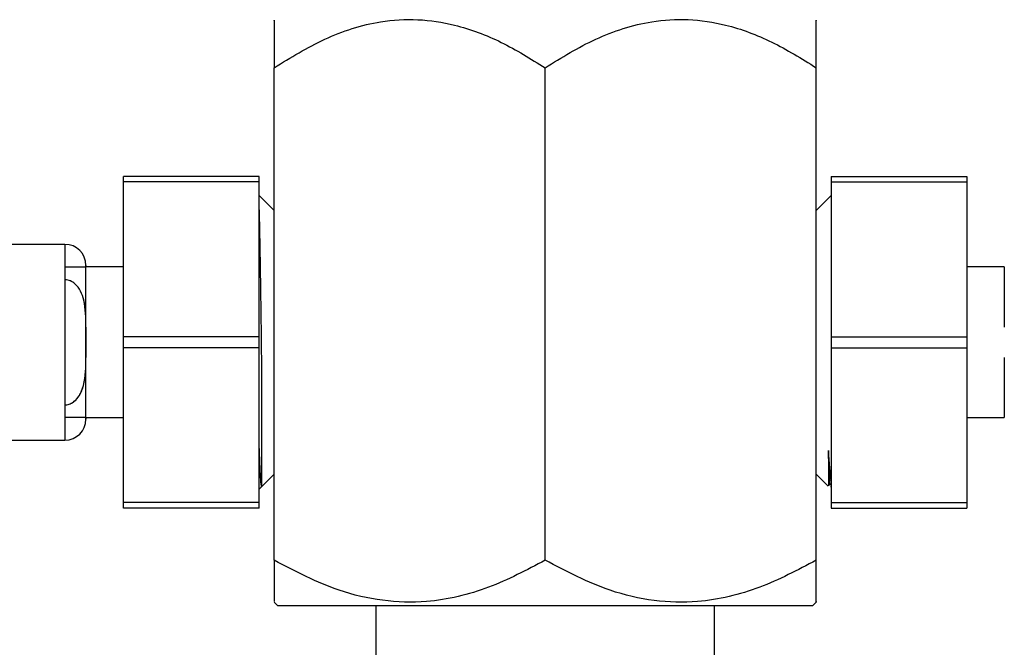
# Model space of a CAD drawing. Units: millimetres. Extents: x 5 to 995, y 5 to 995.
# Drawn here: x 442 to 474, y 484 to 504 of the extents above; entities that cross this region are included whole.
import ezdxf

# ---------------------------------------------------------------- set-up
doc = ezdxf.new("R2010")
doc.units = ezdxf.units.MM

msp = doc.modelspace()

# ---------------------------------------------------------------- linework, layer by layer
at = {"color": 7, "linetype": 'Continuous', "lineweight": 25}
for p, q in [((449.977, 486.54), (449.977, 502.883)), ((458.977, 486.54), (458.977, 502.883)), ((467.977, 486.54), (467.977, 502.883)), ((449.477, 499.272), (444.977, 499.272)), ((444.977, 499.093), (444.977, 499.272)), ((449.477, 499.093), (444.977, 499.093)), ((444.977, 493.952), (444.977, 499.093)), ((449.477, 499.093), (449.477, 499.272)), ((449.477, 493.952), (449.477, 499.093)), ((468.477, 499.272), (472.977, 499.272)), ((468.477, 499.272), (468.477, 499.093)), ((468.477, 499.093), (472.977, 499.093)), ((468.477, 499.093), (468.477, 493.952)), ((472.977, 499.272), (472.977, 499.093)), ((472.977, 499.093), (472.977, 493.952)), ((449.977, 498.147), (449.484, 498.641)), ((468.477, 498.647), (467.977, 498.147)), ((443.027, 497.022), (440.027, 497.022)), ((443.027, 496.272), (443.027, 495.849)), ((443.727, 496.322), (443.727, 496.272)), ((443.728, 496.272), (443.728, 496.322)), ((443.728, 496.255), (443.728, 496.272)), ((444.977, 496.272), (443.728, 496.272)), ((443.728, 494.392), (443.728, 496.255)), ((474.225, 496.272), (472.977, 496.272)), ((474.225, 496.272), (474.225, 496.239)), ((474.225, 496.239), (474.225, 494.387)), ((443.027, 495.849), (443.027, 491.696)), ((443.727, 494.275), (443.727, 493.27)), ((443.728, 494.275), (443.727, 494.275)), ((443.728, 494.275), (443.728, 494.392)), ((443.728, 493.27), (443.728, 494.275)), ((474.225, 494.387), (474.225, 494.275)), ((449.477, 493.952), (444.977, 493.952)), ((444.977, 493.593), (444.977, 493.952)), ((449.477, 493.593), (449.477, 493.952)), ((468.477, 493.952), (472.977, 493.952)), ((468.477, 493.952), (468.477, 493.593)), ((472.977, 493.952), (472.977, 493.593)), ((449.477, 493.593), (444.977, 493.593)), ((444.977, 488.452), (444.977, 493.593)), ((449.477, 488.452), (449.477, 493.593)), ((468.477, 493.593), (472.977, 493.593)), ((468.477, 493.593), (468.477, 488.452)), ((472.977, 493.593), (472.977, 488.452)), ((443.727, 493.27), (443.728, 493.27)), ((443.728, 493.158), (443.728, 493.27)), ((443.728, 491.306), (443.728, 493.158)), ((474.225, 493.27), (474.225, 493.153)), ((474.225, 493.153), (474.225, 491.29)), ((443.027, 491.696), (443.027, 491.272)), ((443.727, 491.272), (443.727, 491.222)), ((443.728, 491.272), (443.728, 491.306)), ((443.728, 491.272), (444.977, 491.272)), ((443.728, 491.222), (443.728, 491.272)), ((472.977, 491.272), (474.225, 491.272)), ((474.225, 491.29), (474.225, 491.272)), ((440.027, 490.522), (443.027, 490.522)), ((449.571, 488.992), (449.977, 489.397)), ((467.977, 489.397), (468.373, 489.001)), ((449.477, 488.897), (449.564, 488.985)), ((468.452, 488.995), (468.477, 488.952)), ((449.477, 488.452), (444.977, 488.452)), ((444.977, 488.272), (444.977, 488.452)), ((449.477, 488.272), (444.977, 488.272)), ((449.477, 488.272), (449.477, 488.452)), ((468.477, 488.452), (472.977, 488.452)), ((468.477, 488.452), (468.477, 488.272)), ((468.477, 488.272), (472.977, 488.272)), ((472.977, 488.452), (472.977, 488.272)), ((449.977, 485.147), (450.102, 485.022)), ((467.852, 485.022), (450.102, 485.022)), ((453.352, 485.022), (453.352, 483.397)), ((464.602, 483.397), (464.602, 485.022)), ((467.852, 485.022), (467.977, 485.147))]:
    msp.add_line(p, q, dxfattribs=at)
at = {"color": 8, "linetype": 'Continuous', "lineweight": 25}
for p, q in [((443.027, 497.022), (443.027, 496.272)), ((443.027, 491.272), (443.027, 490.522))]:
    msp.add_line(p, q, dxfattribs=at)
at = {"color": 7, "linetype": 'Continuous', "lineweight": 25}
for centre, start, end in [((443.027, 496.322), 0, 90), ((443.027, 491.222), 270, 0)]:
    msp.add_arc(centre, 0.7, start, end, dxfattribs=at)
for points, knots in [([(449.977, 502.883), (450.527, 503.221), (451.645, 503.908), (453.278, 504.434), (454.748, 504.519), (456.108, 504.314), (457.541, 503.774), (458.498, 503.18), (458.977, 502.883)], [0, 0, 0, 0, 0.196168, 0.398605, 0.528234, 0.65791, 0.828706, 1, 1, 1, 1]), ([(449.977, 504.454), (449.977, 504.46), (449.977, 504.476), (449.977, 504.239), (449.977, 503.745), (449.977, 503.204), (449.977, 502.883)], [0, 0, 0, 0, 0.131117, 0.377964, 0.630561, 1, 1, 1, 1]), ([(458.977, 502.883), (459.527, 503.222), (460.645, 503.909), (462.272, 504.43), (463.742, 504.524), (465.095, 504.316), (466.535, 503.778), (467.492, 503.184), (467.977, 502.883)], [0, 0, 0, 0, 0.1961588, 0.3985857, 0.5261674, 0.6579216, 0.8266671, 1, 1, 1, 1]), ([(467.977, 502.883), (467.977, 502.913), (467.977, 503.212), (467.977, 503.735), (467.977, 504.235), (467.977, 504.479), (467.977, 504.46), (467.977, 504.454)], [0, 0, 0, 0, 0.033067, 0.329438, 0.630498, 0.877275, 1, 1, 1, 1]), ([(449.571, 492.859), (449.563, 493.394), (449.549, 494.466), (449.528, 496.045), (449.506, 497.342), (449.489, 498.158), (449.479, 498.325), (449.477, 498.37)], [0, 0, 0, 0, 0.2275134, 0.4560462, 0.6855987, 0.9161706, 1, 1, 1, 1]), ([(443.027, 496.272), (443.037, 496.272), (443.098, 496.272), (443.211, 496.272), (443.369, 496.272), (443.538, 496.272), (443.725, 496.272), (443.727, 496.272), (443.728, 496.272)], [0, 0, 0, 0, 0.016203, 0.097479, 0.180453, 0.308045, 0.507495, 1, 1, 1, 1]), ([(443.727, 494.275), (443.725, 494.578), (443.723, 494.986), (443.56, 495.472), (443.402, 495.697), (443.213, 495.821), (443.091, 495.849), (443.029, 495.849), (443.027, 495.849)], [0, 0, 0, 0, 0.476904, 0.641748, 0.808258, 0.901792, 0.995925, 1, 1, 1, 1]), ([(443.728, 494.275), (443.727, 494.579), (443.725, 494.988), (443.56, 495.473), (443.402, 495.697), (443.213, 495.821), (443.092, 495.849), (443.029, 495.849), (443.027, 495.849)], [0, 0, 0, 0, 0.478545, 0.642276, 0.807631, 0.90142, 0.99581, 1, 1, 1, 1]), ([(443.027, 491.696), (443.037, 491.696), (443.097, 491.697), (443.21, 491.725), (443.367, 491.823), (443.536, 492.023), (443.724, 492.514), (443.726, 492.955), (443.727, 493.27)], [0, 0, 0, 0, 0.015498, 0.096666, 0.179412, 0.306479, 0.504885, 1, 1, 1, 1]), ([(443.027, 491.696), (443.037, 491.696), (443.098, 491.697), (443.211, 491.726), (443.369, 491.824), (443.538, 492.026), (443.725, 492.516), (443.727, 492.957), (443.728, 493.27)], [0, 0, 0, 0, 0.016203, 0.097479, 0.180453, 0.308045, 0.507495, 1, 1, 1, 1]), ([(449.571, 488.993), (449.571, 488.992), (449.571, 488.962), (449.571, 489.07), (449.571, 489.331), (449.571, 489.783), (449.571, 490.384), (449.571, 491.116), (449.571, 491.948), (449.571, 492.555), (449.571, 492.859)], [0, 0, 0, 0, 0.003012, 0.145439, 0.287865, 0.430292, 0.572719, 0.715146, 0.857573, 1, 1, 1, 1]), ([(443.728, 491.272), (443.727, 491.272), (443.725, 491.272), (443.56, 491.272), (443.402, 491.272), (443.213, 491.272), (443.092, 491.272), (443.029, 491.272), (443.027, 491.272)], [0, 0, 0, 0, 0.478545, 0.642276, 0.807631, 0.90142, 0.99581, 1, 1, 1, 1]), ([(449.477, 490.243), (449.484, 490.035), (449.5, 489.523), (449.527, 489.079), (449.55, 488.942), (449.565, 489.044), (449.571, 489.079)], [0, 0, 0, 0, 0.214266, 0.527334, 0.838467, 1, 1, 1, 1]), ([(468.383, 490.183), (468.383, 489.99), (468.383, 489.602), (468.383, 489.225), (468.383, 489.012), (468.383, 489.011), (468.383, 489.011)], [0, 0, 0, 0, 0.272068, 0.544135, 0.816203, 1, 1, 1, 1]), ([(468.477, 489.184), (468.474, 489.195), (468.444, 489.33), (468.412, 489.775), (468.383, 490.183)], [0, 0, 0, 0, 0.08433, 1, 1, 1, 1]), ([(468.452, 489.019), (468.444, 489.053), (468.426, 489.125), (468.403, 489.602), (468.388, 490.035), (468.383, 490.183)], [0, 0, 0, 0, 0.3618, 0.7818957, 1, 1, 1, 1]), ([(449.977, 486.54), (449.977, 486.277), (449.977, 485.75), (449.977, 485.236), (449.977, 485.194), (449.977, 485.174)], [0, 0, 0, 0, 0.347068, 0.694608, 1, 1, 1, 1]), ([(458.977, 486.54), (458.361, 486.214), (457.107, 485.551), (455.256, 485.111), (453.572, 485.163), (451.841, 485.562), (450.686, 486.168), (449.977, 486.54)], [0, 0, 0, 0, 0.216202, 0.439797, 0.595906, 0.752204, 1, 1, 1, 1]), ([(467.977, 486.54), (467.361, 486.214), (466.107, 485.55), (464.264, 485.115), (462.579, 485.156), (460.849, 485.56), (459.686, 486.169), (458.977, 486.54)], [0, 0, 0, 0, 0.21619, 0.439772, 0.593427, 0.752217, 1, 1, 1, 1]), ([(467.977, 485.174), (467.977, 485.166), (467.977, 485.102), (467.977, 485.38), (467.977, 485.889), (467.977, 486.355), (467.977, 486.54)], [0, 0, 0, 0, 0.054205, 0.402719, 0.76356, 1, 1, 1, 1])]:
    msp.add_open_spline(points, degree=3, knots=knots, dxfattribs=at)

doc.saveas('drawing.dxf')
